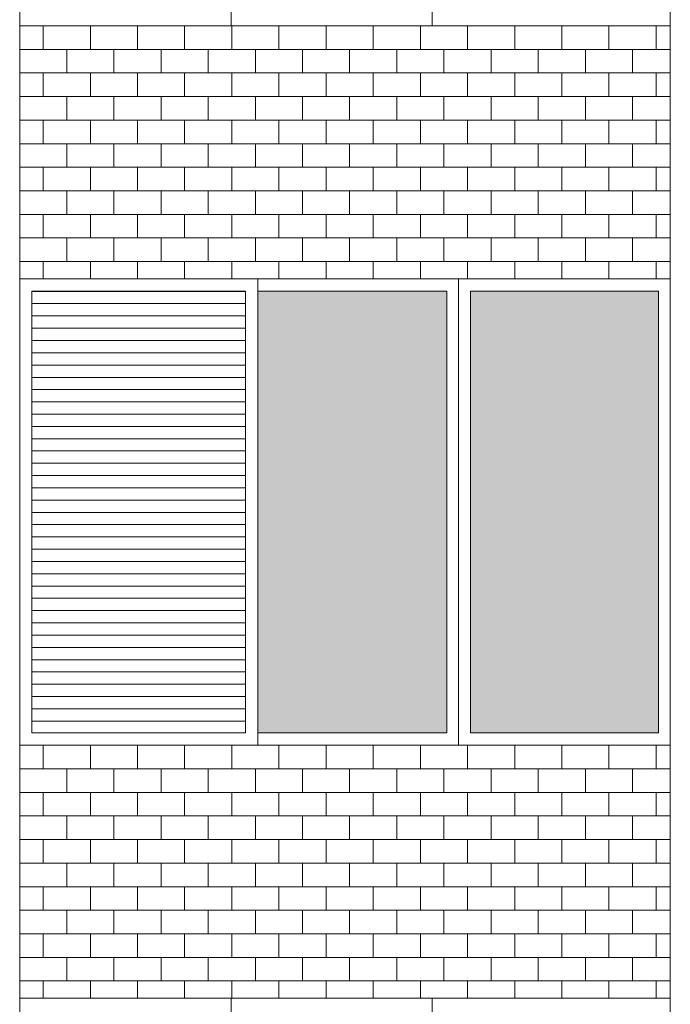
# Model space of a CAD drawing. Units: millimetres. Extents: x 8575 to 3566042, y -90 to 3252901.
# Drawn here: x 27691 to 27866, y 8310 to 8574 of the extents above; entities that cross this region are included whole.
import ezdxf

# ---------------------------------------------------------------- set-up
doc = ezdxf.new("R2010")
doc.units = ezdxf.units.MM
for name, color, linetype, lineweight in [('+A_A_0.00', 40, 'Continuous', 0), ('+A_A_0.18', 191, 'Continuous', 18), ('+A_A_Esquadrias_0.10', 2, 'Continuous', 0), ('18JANELAS', 253, 'Continuous', 0)]:
    doc.layers.add(name, color=color, linetype=linetype, lineweight=lineweight)

msp = doc.modelspace()

# ---------------------------------------------------------------- linework, layer by layer
at = {"layer": '+A_A_0.00'}
for p, q in [((27865.71, 8572.19), (27691.36, 8572.19)), ((27691.36, 8572.19), (27691.36, 8504.43)), ((27691.36, 8572.19), (27691.36, 8572.19)), ((27697.68, 8572.19), (27697.68, 8565.88)), ((27703.99, 8572.19), (27703.99, 8572.19)), ((27710.31, 8572.19), (27710.31, 8565.88)), ((27716.63, 8572.19), (27716.63, 8572.19)), ((27722.94, 8572.19), (27722.94, 8565.88)), ((27729.26, 8572.19), (27729.26, 8572.19)), ((27735.57, 8572.19), (27735.57, 8565.88)), ((27741.89, 8572.19), (27741.89, 8572.19)), ((27748.21, 8572.19), (27748.21, 8565.88)), ((27754.52, 8572.19), (27754.52, 8572.19)), ((27760.84, 8572.19), (27760.84, 8565.88)), ((27767.15, 8572.19), (27767.15, 8572.19)), ((27773.47, 8572.19), (27773.47, 8565.88)), ((27779.78, 8572.19), (27779.78, 8572.19)), ((27786.1, 8572.19), (27786.1, 8565.88)), ((27792.42, 8572.19), (27792.42, 8572.19)), ((27798.73, 8572.19), (27798.73, 8565.88)), ((27805.05, 8572.19), (27805.05, 8572.19)), ((27811.36, 8572.19), (27811.36, 8565.88)), ((27817.68, 8572.19), (27817.68, 8572.19)), ((27824, 8572.19), (27824, 8565.88)), ((27830.31, 8572.19), (27830.31, 8572.19)), ((27836.63, 8572.19), (27836.63, 8565.88)), ((27842.94, 8572.19), (27842.94, 8572.19)), ((27849.26, 8572.19), (27849.26, 8565.88)), ((27855.57, 8572.19), (27865.71, 8572.19)), ((27855.57, 8572.19), (27855.57, 8572.19)), ((27861.89, 8572.19), (27861.89, 8565.88)), ((27865.71, 8504.43), (27865.71, 8572.19)), ((27697.68, 8559.56), (27697.68, 8553.24)), ((27710.31, 8559.56), (27710.31, 8553.24)), ((27722.94, 8559.56), (27722.94, 8553.24)), ((27735.57, 8559.56), (27735.57, 8553.24)), ((27748.21, 8559.56), (27748.21, 8553.24)), ((27760.84, 8559.56), (27760.84, 8553.24)), ((27773.47, 8559.56), (27773.47, 8553.24)), ((27786.1, 8559.56), (27786.1, 8553.24)), ((27798.73, 8559.56), (27798.73, 8553.24)), ((27811.36, 8559.56), (27811.36, 8553.24)), ((27824, 8559.56), (27824, 8553.24)), ((27836.63, 8559.56), (27836.63, 8553.24)), ((27849.26, 8559.56), (27849.26, 8553.24)), ((27855.57, 8559.56), (27865.71, 8559.56)), ((27861.89, 8559.56), (27861.89, 8553.24)), ((27697.68, 8546.93), (27697.68, 8540.61)), ((27710.31, 8546.93), (27710.31, 8540.61)), ((27722.94, 8546.93), (27722.94, 8540.61)), ((27735.57, 8546.93), (27735.57, 8540.61)), ((27748.21, 8546.93), (27748.21, 8540.61)), ((27760.84, 8546.93), (27760.84, 8540.61)), ((27773.47, 8546.93), (27773.47, 8540.61)), ((27786.1, 8546.93), (27786.1, 8540.61)), ((27798.73, 8546.93), (27798.73, 8540.61)), ((27811.36, 8546.93), (27811.36, 8540.61)), ((27824, 8546.93), (27824, 8540.61)), ((27836.63, 8546.93), (27836.63, 8540.61)), ((27849.26, 8546.93), (27849.26, 8540.61)), ((27855.57, 8546.93), (27865.71, 8546.93)), ((27861.89, 8546.93), (27861.89, 8540.61)), ((27697.68, 8534.3), (27697.68, 8527.98)), ((27710.31, 8534.3), (27710.31, 8527.98)), ((27722.94, 8534.3), (27722.94, 8527.98)), ((27735.57, 8534.3), (27735.57, 8527.98)), ((27748.21, 8534.3), (27748.21, 8527.98)), ((27760.84, 8534.3), (27760.84, 8527.98)), ((27773.47, 8534.3), (27773.47, 8527.98)), ((27786.1, 8534.3), (27786.1, 8527.98)), ((27798.73, 8534.3), (27798.73, 8527.98)), ((27811.36, 8534.3), (27811.36, 8527.98)), ((27824, 8534.3), (27824, 8527.98)), ((27836.63, 8534.3), (27836.63, 8527.98)), ((27849.26, 8534.3), (27849.26, 8527.98)), ((27855.57, 8534.3), (27865.71, 8534.3)), ((27861.89, 8534.3), (27861.89, 8527.98)), ((27697.68, 8521.66), (27697.68, 8515.35)), ((27710.31, 8521.66), (27710.31, 8515.35)), ((27722.94, 8521.66), (27722.94, 8515.35)), ((27735.57, 8521.66), (27735.57, 8515.35)), ((27748.21, 8521.66), (27748.21, 8515.35)), ((27760.84, 8521.66), (27760.84, 8515.35)), ((27773.47, 8521.66), (27773.47, 8515.35)), ((27786.1, 8521.66), (27786.1, 8515.35)), ((27798.73, 8521.66), (27798.73, 8515.35)), ((27811.36, 8521.66), (27811.36, 8515.35)), ((27824, 8521.66), (27824, 8515.35)), ((27836.63, 8521.66), (27836.63, 8515.35)), ((27849.26, 8521.66), (27849.26, 8515.35)), ((27855.57, 8521.66), (27865.71, 8521.66)), ((27861.89, 8521.66), (27861.89, 8515.35)), ((27697.68, 8509.03), (27697.68, 8504.43)), ((27710.31, 8509.03), (27710.31, 8504.43)), ((27722.94, 8509.03), (27722.94, 8504.43)), ((27735.57, 8509.03), (27735.57, 8504.43)), ((27748.21, 8509.03), (27748.21, 8504.43)), ((27760.84, 8509.03), (27760.84, 8504.43)), ((27773.47, 8509.03), (27773.47, 8504.43)), ((27786.1, 8509.03), (27786.1, 8504.43)), ((27798.73, 8509.03), (27798.73, 8504.43)), ((27811.36, 8509.03), (27811.36, 8504.43)), ((27824, 8509.03), (27824, 8504.43)), ((27836.63, 8509.03), (27836.63, 8504.43)), ((27849.26, 8509.03), (27849.26, 8504.43)), ((27855.57, 8509.03), (27865.71, 8509.03)), ((27861.89, 8509.03), (27861.89, 8504.43)), ((27691.36, 8504.43), (27778.53, 8504.43)), ((27778.53, 8504.43), (27865.71, 8504.43)), ((27865.71, 8379.43), (27691.36, 8379.43)), ((27691.36, 8379.43), (27691.36, 8311.66)), ((27691.36, 8379.43), (27691.36, 8379.43)), ((27697.68, 8379.43), (27697.68, 8373.11)), ((27703.99, 8379.43), (27703.99, 8379.43)), ((27710.31, 8379.43), (27710.31, 8373.11)), ((27716.63, 8379.43), (27716.63, 8379.43)), ((27722.94, 8379.43), (27722.94, 8373.11)), ((27729.26, 8379.43), (27729.26, 8379.43)), ((27735.57, 8379.43), (27735.57, 8373.11)), ((27741.89, 8379.43), (27741.89, 8379.43)), ((27748.21, 8379.43), (27748.21, 8373.11)), ((27754.52, 8379.43), (27754.52, 8379.43)), ((27760.84, 8379.43), (27760.84, 8373.11)), ((27767.15, 8379.43), (27767.15, 8379.43)), ((27773.47, 8379.43), (27773.47, 8373.11)), ((27779.78, 8379.43), (27779.78, 8379.43)), ((27786.1, 8379.43), (27786.1, 8373.11)), ((27792.42, 8379.43), (27792.42, 8379.43)), ((27798.73, 8379.43), (27798.73, 8373.11)), ((27805.05, 8379.43), (27805.05, 8379.43)), ((27811.36, 8379.43), (27811.36, 8373.11)), ((27817.68, 8379.43), (27817.68, 8379.43)), ((27824, 8379.43), (27824, 8373.11)), ((27830.31, 8379.43), (27830.31, 8379.43)), ((27836.63, 8379.43), (27836.63, 8373.11)), ((27842.94, 8379.43), (27842.94, 8379.43)), ((27849.26, 8379.43), (27849.26, 8373.11)), ((27855.57, 8379.43), (27865.71, 8379.43)), ((27855.57, 8379.43), (27855.57, 8379.43)), ((27861.89, 8379.43), (27861.89, 8373.11)), ((27865.71, 8311.66), (27865.71, 8379.43)), ((27697.68, 8366.8), (27697.68, 8360.48)), ((27710.31, 8366.8), (27710.31, 8360.48)), ((27722.94, 8366.8), (27722.94, 8360.48)), ((27735.57, 8366.8), (27735.57, 8360.48)), ((27748.21, 8366.8), (27748.21, 8360.48)), ((27760.84, 8366.8), (27760.84, 8360.48)), ((27773.47, 8366.8), (27773.47, 8360.48)), ((27786.1, 8366.8), (27786.1, 8360.48)), ((27798.73, 8366.8), (27798.73, 8360.48)), ((27811.36, 8366.8), (27811.36, 8360.48)), ((27824, 8366.8), (27824, 8360.48)), ((27836.63, 8366.8), (27836.63, 8360.48)), ((27849.26, 8366.8), (27849.26, 8360.48)), ((27855.57, 8366.8), (27865.71, 8366.8)), ((27861.89, 8366.8), (27861.89, 8360.48)), ((27697.68, 8354.16), (27697.68, 8347.85)), ((27710.31, 8354.16), (27710.31, 8347.85)), ((27722.94, 8354.16), (27722.94, 8347.85)), ((27735.57, 8354.16), (27735.57, 8347.85)), ((27748.21, 8354.16), (27748.21, 8347.85)), ((27760.84, 8354.16), (27760.84, 8347.85)), ((27773.47, 8354.16), (27773.47, 8347.85)), ((27786.1, 8354.16), (27786.1, 8347.85)), ((27798.73, 8354.16), (27798.73, 8347.85)), ((27811.36, 8354.16), (27811.36, 8347.85)), ((27824, 8354.16), (27824, 8347.85)), ((27836.63, 8354.16), (27836.63, 8347.85)), ((27849.26, 8354.16), (27849.26, 8347.85)), ((27855.57, 8354.16), (27865.71, 8354.16)), ((27861.89, 8354.16), (27861.89, 8347.85)), ((27697.68, 8341.53), (27697.68, 8335.22)), ((27710.31, 8341.53), (27710.31, 8335.22)), ((27722.94, 8341.53), (27722.94, 8335.22)), ((27735.57, 8341.53), (27735.57, 8335.22)), ((27748.21, 8341.53), (27748.21, 8335.22)), ((27760.84, 8341.53), (27760.84, 8335.22)), ((27773.47, 8341.53), (27773.47, 8335.22)), ((27786.1, 8341.53), (27786.1, 8335.22)), ((27798.73, 8341.53), (27798.73, 8335.22)), ((27811.36, 8341.53), (27811.36, 8335.22)), ((27824, 8341.53), (27824, 8335.22)), ((27836.63, 8341.53), (27836.63, 8335.22)), ((27849.26, 8341.53), (27849.26, 8335.22)), ((27855.57, 8341.53), (27865.71, 8341.53)), ((27861.89, 8341.53), (27861.89, 8335.22)), ((27697.68, 8328.9), (27697.68, 8322.58)), ((27710.31, 8328.9), (27710.31, 8322.58)), ((27722.94, 8328.9), (27722.94, 8322.58)), ((27735.57, 8328.9), (27735.57, 8322.58)), ((27748.21, 8328.9), (27748.21, 8322.58)), ((27760.84, 8328.9), (27760.84, 8322.58)), ((27773.47, 8328.9), (27773.47, 8322.58)), ((27786.1, 8328.9), (27786.1, 8322.58)), ((27798.73, 8328.9), (27798.73, 8322.58)), ((27811.36, 8328.9), (27811.36, 8322.58)), ((27824, 8328.9), (27824, 8322.58)), ((27836.63, 8328.9), (27836.63, 8322.58)), ((27849.26, 8328.9), (27849.26, 8322.58)), ((27855.57, 8328.9), (27865.71, 8328.9)), ((27861.89, 8328.9), (27861.89, 8322.58)), ((27697.68, 8316.27), (27697.68, 8311.66)), ((27710.31, 8316.27), (27710.31, 8311.66)), ((27722.94, 8316.27), (27722.94, 8311.66)), ((27735.57, 8316.27), (27735.57, 8311.66)), ((27748.21, 8316.27), (27748.21, 8311.66)), ((27760.84, 8316.27), (27760.84, 8311.66)), ((27773.47, 8316.27), (27773.47, 8311.66)), ((27786.1, 8316.27), (27786.1, 8311.66)), ((27798.73, 8316.27), (27798.73, 8311.66)), ((27811.36, 8316.27), (27811.36, 8311.66)), ((27824, 8316.27), (27824, 8311.66)), ((27836.63, 8316.27), (27836.63, 8311.66)), ((27849.26, 8316.27), (27849.26, 8311.66)), ((27855.57, 8316.27), (27865.71, 8316.27)), ((27861.89, 8316.27), (27861.89, 8311.66)), ((27691.36, 8311.66), (27865.71, 8311.66))]:
    msp.add_line(p, q, dxfattribs=at)
at = {"layer": '+A_A_0.00', "flags": 128}
for points in [[(27691.36, 8572.19), (27691.36, 8572.19), (27691.36, 8572.19)], [(27691.36, 8572.19), (27703.99, 8572.19), (27703.99, 8572.19)], [(27703.99, 8572.19), (27716.63, 8572.19), (27716.63, 8572.19)], [(27716.63, 8572.19), (27729.26, 8572.19), (27729.26, 8572.19)], [(27729.26, 8572.19), (27741.89, 8572.19), (27741.89, 8572.19)], [(27741.89, 8572.19), (27754.52, 8572.19), (27754.52, 8572.19)], [(27754.52, 8572.19), (27767.15, 8572.19), (27767.15, 8572.19)], [(27767.15, 8572.19), (27779.78, 8572.19), (27779.78, 8572.19)], [(27779.78, 8572.19), (27792.42, 8572.19), (27792.42, 8572.19)], [(27792.42, 8572.19), (27805.05, 8572.19), (27805.05, 8572.19)], [(27805.05, 8572.19), (27817.68, 8572.19), (27817.68, 8572.19)], [(27817.68, 8572.19), (27830.31, 8572.19), (27830.31, 8572.19)], [(27830.31, 8572.19), (27842.94, 8572.19), (27842.94, 8572.19)], [(27842.94, 8572.19), (27855.57, 8572.19), (27855.57, 8572.19)], [(27691.36, 8559.56), (27691.36, 8559.56), (27691.36, 8565.88), (27691.36, 8565.88)], [(27865.71, 8565.88), (27855.57, 8565.88), (27855.57, 8559.56)], [(27691.36, 8546.93), (27691.36, 8546.93), (27691.36, 8553.24), (27691.36, 8553.24)], [(27865.71, 8553.24), (27855.57, 8553.24), (27855.57, 8546.93)], [(27691.36, 8534.3), (27691.36, 8534.3), (27691.36, 8540.61), (27691.36, 8540.61)], [(27865.71, 8540.61), (27855.57, 8540.61), (27855.57, 8534.3)], [(27691.36, 8521.66), (27691.36, 8521.66), (27691.36, 8527.98), (27691.36, 8527.98)], [(27865.71, 8527.98), (27855.57, 8527.98), (27855.57, 8521.66)], [(27691.36, 8509.03), (27691.36, 8509.03), (27691.36, 8515.35), (27691.36, 8515.35)], [(27865.71, 8515.35), (27855.57, 8515.35), (27855.57, 8509.03)], [(27691.36, 8379.43), (27691.36, 8379.43), (27691.36, 8379.43)], [(27691.36, 8379.43), (27703.99, 8379.43), (27703.99, 8379.43)], [(27703.99, 8379.43), (27716.63, 8379.43), (27716.63, 8379.43)], [(27716.63, 8379.43), (27729.26, 8379.43), (27729.26, 8379.43)], [(27729.26, 8379.43), (27741.89, 8379.43), (27741.89, 8379.43)], [(27741.89, 8379.43), (27754.52, 8379.43), (27754.52, 8379.43)], [(27754.52, 8379.43), (27767.15, 8379.43), (27767.15, 8379.43)], [(27767.15, 8379.43), (27779.78, 8379.43), (27779.78, 8379.43)], [(27779.78, 8379.43), (27792.42, 8379.43), (27792.42, 8379.43)], [(27792.42, 8379.43), (27805.05, 8379.43), (27805.05, 8379.43)], [(27805.05, 8379.43), (27817.68, 8379.43), (27817.68, 8379.43)], [(27817.68, 8379.43), (27830.31, 8379.43), (27830.31, 8379.43)], [(27830.31, 8379.43), (27842.94, 8379.43), (27842.94, 8379.43)], [(27842.94, 8379.43), (27855.57, 8379.43), (27855.57, 8379.43)], [(27691.36, 8366.8), (27691.36, 8366.8), (27691.36, 8373.11), (27691.36, 8373.11)], [(27865.71, 8373.11), (27855.57, 8373.11), (27855.57, 8366.8)], [(27691.36, 8354.16), (27691.36, 8354.16), (27691.36, 8360.48), (27691.36, 8360.48)], [(27865.71, 8360.48), (27855.57, 8360.48), (27855.57, 8354.16)], [(27691.36, 8341.53), (27691.36, 8341.53), (27691.36, 8347.85), (27691.36, 8347.85)], [(27865.71, 8347.85), (27855.57, 8347.85), (27855.57, 8341.53)], [(27691.36, 8328.9), (27691.36, 8328.9), (27691.36, 8335.22), (27691.36, 8335.22)], [(27865.71, 8335.22), (27855.57, 8335.22), (27855.57, 8328.9)], [(27691.36, 8316.27), (27691.36, 8316.27), (27691.36, 8322.58), (27691.36, 8322.58)], [(27865.71, 8322.58), (27855.57, 8322.58), (27855.57, 8316.27)]]:
    msp.add_lwpolyline(points, dxfattribs=at)
for points in [[(27691.36, 8559.56), (27703.99, 8559.56), (27703.99, 8565.88), (27691.36, 8565.88), (27691.36, 8559.56)], [(27703.99, 8559.56), (27716.63, 8559.56), (27716.63, 8565.88), (27703.99, 8565.88), (27703.99, 8559.56)], [(27716.63, 8559.56), (27729.26, 8559.56), (27729.26, 8565.88), (27716.63, 8565.88), (27716.63, 8559.56)], [(27729.26, 8559.56), (27741.89, 8559.56), (27741.89, 8565.88), (27729.26, 8565.88), (27729.26, 8559.56)], [(27741.89, 8559.56), (27754.52, 8559.56), (27754.52, 8565.88), (27741.89, 8565.88), (27741.89, 8559.56)], [(27754.52, 8559.56), (27767.15, 8559.56), (27767.15, 8565.88), (27754.52, 8565.88), (27754.52, 8559.56)], [(27767.15, 8559.56), (27779.78, 8559.56), (27779.78, 8565.88), (27767.15, 8565.88), (27767.15, 8559.56)], [(27779.78, 8559.56), (27792.42, 8559.56), (27792.42, 8565.88), (27779.78, 8565.88), (27779.78, 8559.56)], [(27792.42, 8559.56), (27805.05, 8559.56), (27805.05, 8565.88), (27792.42, 8565.88), (27792.42, 8559.56)], [(27805.05, 8559.56), (27817.68, 8559.56), (27817.68, 8565.88), (27805.05, 8565.88), (27805.05, 8559.56)], [(27817.68, 8559.56), (27830.31, 8559.56), (27830.31, 8565.88), (27817.68, 8565.88), (27817.68, 8559.56)], [(27830.31, 8559.56), (27842.94, 8559.56), (27842.94, 8565.88), (27830.31, 8565.88), (27830.31, 8559.56)], [(27842.94, 8559.56), (27855.57, 8559.56), (27855.57, 8565.88), (27842.94, 8565.88), (27842.94, 8559.56)], [(27691.36, 8546.93), (27703.99, 8546.93), (27703.99, 8553.24), (27691.36, 8553.24), (27691.36, 8546.93)], [(27703.99, 8546.93), (27716.63, 8546.93), (27716.63, 8553.24), (27703.99, 8553.24), (27703.99, 8546.93)], [(27716.63, 8546.93), (27729.26, 8546.93), (27729.26, 8553.24), (27716.63, 8553.24), (27716.63, 8546.93)], [(27729.26, 8546.93), (27741.89, 8546.93), (27741.89, 8553.24), (27729.26, 8553.24), (27729.26, 8546.93)], [(27741.89, 8546.93), (27754.52, 8546.93), (27754.52, 8553.24), (27741.89, 8553.24), (27741.89, 8546.93)], [(27754.52, 8546.93), (27767.15, 8546.93), (27767.15, 8553.24), (27754.52, 8553.24), (27754.52, 8546.93)], [(27767.15, 8546.93), (27779.78, 8546.93), (27779.78, 8553.24), (27767.15, 8553.24), (27767.15, 8546.93)], [(27779.78, 8546.93), (27792.42, 8546.93), (27792.42, 8553.24), (27779.78, 8553.24), (27779.78, 8546.93)], [(27792.42, 8546.93), (27805.05, 8546.93), (27805.05, 8553.24), (27792.42, 8553.24), (27792.42, 8546.93)], [(27805.05, 8546.93), (27817.68, 8546.93), (27817.68, 8553.24), (27805.05, 8553.24), (27805.05, 8546.93)], [(27817.68, 8546.93), (27830.31, 8546.93), (27830.31, 8553.24), (27817.68, 8553.24), (27817.68, 8546.93)], [(27830.31, 8546.93), (27842.94, 8546.93), (27842.94, 8553.24), (27830.31, 8553.24), (27830.31, 8546.93)], [(27842.94, 8546.93), (27855.57, 8546.93), (27855.57, 8553.24), (27842.94, 8553.24), (27842.94, 8546.93)], [(27691.36, 8534.3), (27703.99, 8534.3), (27703.99, 8540.61), (27691.36, 8540.61), (27691.36, 8534.3)], [(27703.99, 8534.3), (27716.63, 8534.3), (27716.63, 8540.61), (27703.99, 8540.61), (27703.99, 8534.3)], [(27716.63, 8534.3), (27729.26, 8534.3), (27729.26, 8540.61), (27716.63, 8540.61), (27716.63, 8534.3)], [(27729.26, 8534.3), (27741.89, 8534.3), (27741.89, 8540.61), (27729.26, 8540.61), (27729.26, 8534.3)], [(27741.89, 8534.3), (27754.52, 8534.3), (27754.52, 8540.61), (27741.89, 8540.61), (27741.89, 8534.3)], [(27754.52, 8534.3), (27767.15, 8534.3), (27767.15, 8540.61), (27754.52, 8540.61), (27754.52, 8534.3)], [(27767.15, 8534.3), (27779.78, 8534.3), (27779.78, 8540.61), (27767.15, 8540.61), (27767.15, 8534.3)], [(27779.78, 8534.3), (27792.42, 8534.3), (27792.42, 8540.61), (27779.78, 8540.61), (27779.78, 8534.3)], [(27792.42, 8534.3), (27805.05, 8534.3), (27805.05, 8540.61), (27792.42, 8540.61), (27792.42, 8534.3)], [(27805.05, 8534.3), (27817.68, 8534.3), (27817.68, 8540.61), (27805.05, 8540.61), (27805.05, 8534.3)], [(27817.68, 8534.3), (27830.31, 8534.3), (27830.31, 8540.61), (27817.68, 8540.61), (27817.68, 8534.3)], [(27830.31, 8534.3), (27842.94, 8534.3), (27842.94, 8540.61), (27830.31, 8540.61), (27830.31, 8534.3)], [(27842.94, 8534.3), (27855.57, 8534.3), (27855.57, 8540.61), (27842.94, 8540.61), (27842.94, 8534.3)], [(27691.36, 8521.66), (27703.99, 8521.66), (27703.99, 8527.98), (27691.36, 8527.98), (27691.36, 8521.66)], [(27703.99, 8521.66), (27716.63, 8521.66), (27716.63, 8527.98), (27703.99, 8527.98), (27703.99, 8521.66)], [(27716.63, 8521.66), (27729.26, 8521.66), (27729.26, 8527.98), (27716.63, 8527.98), (27716.63, 8521.66)], [(27729.26, 8521.66), (27741.89, 8521.66), (27741.89, 8527.98), (27729.26, 8527.98), (27729.26, 8521.66)], [(27741.89, 8521.66), (27754.52, 8521.66), (27754.52, 8527.98), (27741.89, 8527.98), (27741.89, 8521.66)], [(27754.52, 8521.66), (27767.15, 8521.66), (27767.15, 8527.98), (27754.52, 8527.98), (27754.52, 8521.66)], [(27767.15, 8521.66), (27779.78, 8521.66), (27779.78, 8527.98), (27767.15, 8527.98), (27767.15, 8521.66)], [(27779.78, 8521.66), (27792.42, 8521.66), (27792.42, 8527.98), (27779.78, 8527.98), (27779.78, 8521.66)], [(27792.42, 8521.66), (27805.05, 8521.66), (27805.05, 8527.98), (27792.42, 8527.98), (27792.42, 8521.66)], [(27805.05, 8521.66), (27817.68, 8521.66), (27817.68, 8527.98), (27805.05, 8527.98), (27805.05, 8521.66)], [(27817.68, 8521.66), (27830.31, 8521.66), (27830.31, 8527.98), (27817.68, 8527.98), (27817.68, 8521.66)], [(27830.31, 8521.66), (27842.94, 8521.66), (27842.94, 8527.98), (27830.31, 8527.98), (27830.31, 8521.66)], [(27842.94, 8521.66), (27855.57, 8521.66), (27855.57, 8527.98), (27842.94, 8527.98), (27842.94, 8521.66)], [(27691.36, 8509.03), (27703.99, 8509.03), (27703.99, 8515.35), (27691.36, 8515.35), (27691.36, 8509.03)], [(27703.99, 8509.03), (27716.63, 8509.03), (27716.63, 8515.35), (27703.99, 8515.35), (27703.99, 8509.03)], [(27716.63, 8509.03), (27729.26, 8509.03), (27729.26, 8515.35), (27716.63, 8515.35), (27716.63, 8509.03)], [(27729.26, 8509.03), (27741.89, 8509.03), (27741.89, 8515.35), (27729.26, 8515.35), (27729.26, 8509.03)], [(27741.89, 8509.03), (27754.52, 8509.03), (27754.52, 8515.35), (27741.89, 8515.35), (27741.89, 8509.03)], [(27754.52, 8509.03), (27767.15, 8509.03), (27767.15, 8515.35), (27754.52, 8515.35), (27754.52, 8509.03)], [(27767.15, 8509.03), (27779.78, 8509.03), (27779.78, 8515.35), (27767.15, 8515.35), (27767.15, 8509.03)], [(27779.78, 8509.03), (27792.42, 8509.03), (27792.42, 8515.35), (27779.78, 8515.35), (27779.78, 8509.03)], [(27792.42, 8509.03), (27805.05, 8509.03), (27805.05, 8515.35), (27792.42, 8515.35), (27792.42, 8509.03)], [(27805.05, 8509.03), (27817.68, 8509.03), (27817.68, 8515.35), (27805.05, 8515.35), (27805.05, 8509.03)], [(27817.68, 8509.03), (27830.31, 8509.03), (27830.31, 8515.35), (27817.68, 8515.35), (27817.68, 8509.03)], [(27830.31, 8509.03), (27842.94, 8509.03), (27842.94, 8515.35), (27830.31, 8515.35), (27830.31, 8509.03)], [(27842.94, 8509.03), (27855.57, 8509.03), (27855.57, 8515.35), (27842.94, 8515.35), (27842.94, 8509.03)], [(27691.36, 8366.8), (27703.99, 8366.8), (27703.99, 8373.11), (27691.36, 8373.11), (27691.36, 8366.8)], [(27703.99, 8366.8), (27716.63, 8366.8), (27716.63, 8373.11), (27703.99, 8373.11), (27703.99, 8366.8)], [(27716.63, 8366.8), (27729.26, 8366.8), (27729.26, 8373.11), (27716.63, 8373.11), (27716.63, 8366.8)], [(27729.26, 8366.8), (27741.89, 8366.8), (27741.89, 8373.11), (27729.26, 8373.11), (27729.26, 8366.8)], [(27741.89, 8366.8), (27754.52, 8366.8), (27754.52, 8373.11), (27741.89, 8373.11), (27741.89, 8366.8)], [(27754.52, 8366.8), (27767.15, 8366.8), (27767.15, 8373.11), (27754.52, 8373.11), (27754.52, 8366.8)], [(27767.15, 8366.8), (27779.78, 8366.8), (27779.78, 8373.11), (27767.15, 8373.11), (27767.15, 8366.8)], [(27779.78, 8366.8), (27792.42, 8366.8), (27792.42, 8373.11), (27779.78, 8373.11), (27779.78, 8366.8)], [(27792.42, 8366.8), (27805.05, 8366.8), (27805.05, 8373.11), (27792.42, 8373.11), (27792.42, 8366.8)], [(27805.05, 8366.8), (27817.68, 8366.8), (27817.68, 8373.11), (27805.05, 8373.11), (27805.05, 8366.8)], [(27817.68, 8366.8), (27830.31, 8366.8), (27830.31, 8373.11), (27817.68, 8373.11), (27817.68, 8366.8)], [(27830.31, 8366.8), (27842.94, 8366.8), (27842.94, 8373.11), (27830.31, 8373.11), (27830.31, 8366.8)], [(27842.94, 8366.8), (27855.57, 8366.8), (27855.57, 8373.11), (27842.94, 8373.11), (27842.94, 8366.8)], [(27691.36, 8354.16), (27703.99, 8354.16), (27703.99, 8360.48), (27691.36, 8360.48), (27691.36, 8354.16)], [(27703.99, 8354.16), (27716.63, 8354.16), (27716.63, 8360.48), (27703.99, 8360.48), (27703.99, 8354.16)], [(27716.63, 8354.16), (27729.26, 8354.16), (27729.26, 8360.48), (27716.63, 8360.48), (27716.63, 8354.16)], [(27729.26, 8354.16), (27741.89, 8354.16), (27741.89, 8360.48), (27729.26, 8360.48), (27729.26, 8354.16)], [(27741.89, 8354.16), (27754.52, 8354.16), (27754.52, 8360.48), (27741.89, 8360.48), (27741.89, 8354.16)], [(27754.52, 8354.16), (27767.15, 8354.16), (27767.15, 8360.48), (27754.52, 8360.48), (27754.52, 8354.16)], [(27767.15, 8354.16), (27779.78, 8354.16), (27779.78, 8360.48), (27767.15, 8360.48), (27767.15, 8354.16)], [(27779.78, 8354.16), (27792.42, 8354.16), (27792.42, 8360.48), (27779.78, 8360.48), (27779.78, 8354.16)], [(27792.42, 8354.16), (27805.05, 8354.16), (27805.05, 8360.48), (27792.42, 8360.48), (27792.42, 8354.16)], [(27805.05, 8354.16), (27817.68, 8354.16), (27817.68, 8360.48), (27805.05, 8360.48), (27805.05, 8354.16)], [(27817.68, 8354.16), (27830.31, 8354.16), (27830.31, 8360.48), (27817.68, 8360.48), (27817.68, 8354.16)], [(27830.31, 8354.16), (27842.94, 8354.16), (27842.94, 8360.48), (27830.31, 8360.48), (27830.31, 8354.16)], [(27842.94, 8354.16), (27855.57, 8354.16), (27855.57, 8360.48), (27842.94, 8360.48), (27842.94, 8354.16)], [(27691.36, 8341.53), (27703.99, 8341.53), (27703.99, 8347.85), (27691.36, 8347.85), (27691.36, 8341.53)], [(27703.99, 8341.53), (27716.63, 8341.53), (27716.63, 8347.85), (27703.99, 8347.85), (27703.99, 8341.53)], [(27716.63, 8341.53), (27729.26, 8341.53), (27729.26, 8347.85), (27716.63, 8347.85), (27716.63, 8341.53)], [(27729.26, 8341.53), (27741.89, 8341.53), (27741.89, 8347.85), (27729.26, 8347.85), (27729.26, 8341.53)], [(27741.89, 8341.53), (27754.52, 8341.53), (27754.52, 8347.85), (27741.89, 8347.85), (27741.89, 8341.53)], [(27754.52, 8341.53), (27767.15, 8341.53), (27767.15, 8347.85), (27754.52, 8347.85), (27754.52, 8341.53)], [(27767.15, 8341.53), (27779.78, 8341.53), (27779.78, 8347.85), (27767.15, 8347.85), (27767.15, 8341.53)], [(27779.78, 8341.53), (27792.42, 8341.53), (27792.42, 8347.85), (27779.78, 8347.85), (27779.78, 8341.53)], [(27792.42, 8341.53), (27805.05, 8341.53), (27805.05, 8347.85), (27792.42, 8347.85), (27792.42, 8341.53)], [(27805.05, 8341.53), (27817.68, 8341.53), (27817.68, 8347.85), (27805.05, 8347.85), (27805.05, 8341.53)], [(27817.68, 8341.53), (27830.31, 8341.53), (27830.31, 8347.85), (27817.68, 8347.85), (27817.68, 8341.53)], [(27830.31, 8341.53), (27842.94, 8341.53), (27842.94, 8347.85), (27830.31, 8347.85), (27830.31, 8341.53)], [(27842.94, 8341.53), (27855.57, 8341.53), (27855.57, 8347.85), (27842.94, 8347.85), (27842.94, 8341.53)], [(27691.36, 8328.9), (27703.99, 8328.9), (27703.99, 8335.22), (27691.36, 8335.22), (27691.36, 8328.9)], [(27703.99, 8328.9), (27716.63, 8328.9), (27716.63, 8335.22), (27703.99, 8335.22), (27703.99, 8328.9)], [(27716.63, 8328.9), (27729.26, 8328.9), (27729.26, 8335.22), (27716.63, 8335.22), (27716.63, 8328.9)], [(27729.26, 8328.9), (27741.89, 8328.9), (27741.89, 8335.22), (27729.26, 8335.22), (27729.26, 8328.9)], [(27741.89, 8328.9), (27754.52, 8328.9), (27754.52, 8335.22), (27741.89, 8335.22), (27741.89, 8328.9)], [(27754.52, 8328.9), (27767.15, 8328.9), (27767.15, 8335.22), (27754.52, 8335.22), (27754.52, 8328.9)], [(27767.15, 8328.9), (27779.78, 8328.9), (27779.78, 8335.22), (27767.15, 8335.22), (27767.15, 8328.9)], [(27779.78, 8328.9), (27792.42, 8328.9), (27792.42, 8335.22), (27779.78, 8335.22), (27779.78, 8328.9)], [(27792.42, 8328.9), (27805.05, 8328.9), (27805.05, 8335.22), (27792.42, 8335.22), (27792.42, 8328.9)], [(27805.05, 8328.9), (27817.68, 8328.9), (27817.68, 8335.22), (27805.05, 8335.22), (27805.05, 8328.9)], [(27817.68, 8328.9), (27830.31, 8328.9), (27830.31, 8335.22), (27817.68, 8335.22), (27817.68, 8328.9)], [(27830.31, 8328.9), (27842.94, 8328.9), (27842.94, 8335.22), (27830.31, 8335.22), (27830.31, 8328.9)], [(27842.94, 8328.9), (27855.57, 8328.9), (27855.57, 8335.22), (27842.94, 8335.22), (27842.94, 8328.9)], [(27691.36, 8316.27), (27703.99, 8316.27), (27703.99, 8322.58), (27691.36, 8322.58), (27691.36, 8316.27)], [(27703.99, 8316.27), (27716.63, 8316.27), (27716.63, 8322.58), (27703.99, 8322.58), (27703.99, 8316.27)], [(27716.63, 8316.27), (27729.26, 8316.27), (27729.26, 8322.58), (27716.63, 8322.58), (27716.63, 8316.27)], [(27729.26, 8316.27), (27741.89, 8316.27), (27741.89, 8322.58), (27729.26, 8322.58), (27729.26, 8316.27)], [(27741.89, 8316.27), (27754.52, 8316.27), (27754.52, 8322.58), (27741.89, 8322.58), (27741.89, 8316.27)], [(27754.52, 8316.27), (27767.15, 8316.27), (27767.15, 8322.58), (27754.52, 8322.58), (27754.52, 8316.27)], [(27767.15, 8316.27), (27779.78, 8316.27), (27779.78, 8322.58), (27767.15, 8322.58), (27767.15, 8316.27)], [(27779.78, 8316.27), (27792.42, 8316.27), (27792.42, 8322.58), (27779.78, 8322.58), (27779.78, 8316.27)], [(27792.42, 8316.27), (27805.05, 8316.27), (27805.05, 8322.58), (27792.42, 8322.58), (27792.42, 8316.27)], [(27805.05, 8316.27), (27817.68, 8316.27), (27817.68, 8322.58), (27805.05, 8322.58), (27805.05, 8316.27)], [(27817.68, 8316.27), (27830.31, 8316.27), (27830.31, 8322.58), (27817.68, 8322.58), (27817.68, 8316.27)], [(27830.31, 8316.27), (27842.94, 8316.27), (27842.94, 8322.58), (27830.31, 8322.58), (27830.31, 8316.27)], [(27842.94, 8316.27), (27855.57, 8316.27), (27855.57, 8322.58), (27842.94, 8322.58), (27842.94, 8316.27)]]:
    msp.add_lwpolyline(points, close=True, dxfattribs=at)
at = {"layer": '+A_A_0.18'}
for p, q in [((27691.36, 11257.41), (27691.36, 6890.27)), ((27865.71, 6890.27), (27865.71, 11257.41)), ((27865.71, 8572.19), (27691.36, 8572.19)), ((27865.71, 8504.43), (27691.36, 8504.43)), ((27691.36, 8379.43), (27865.71, 8379.43)), ((27691.36, 8379.43), (27865.71, 8379.43)), ((27865.71, 8311.66), (27691.36, 8311.66))]:
    msp.add_line(p, q, dxfattribs=at)
at = {"layer": '+A_A_Esquadrias_0.10', "ltscale": 0.990365}
for p, q in [((27748.07, 8697.19), (27748.07, 8572.19)), ((27808.99, 8504.43), (27808.99, 8379.43)), ((27748.07, 8311.66), (27748.07, 8186.66))]:
    msp.add_line(p, q, dxfattribs=at)
at = {"layer": '+A_A_Esquadrias_0.10'}
for p, q in [((27751.91, 8501.04), (27694.65, 8501.04)), ((27751.91, 8497.75), (27694.65, 8497.75)), ((27751.91, 8494.46), (27694.65, 8494.46)), ((27751.91, 8491.17), (27694.65, 8491.17)), ((27751.91, 8487.88), (27694.65, 8487.88)), ((27751.91, 8484.59), (27694.65, 8484.59)), ((27751.91, 8481.3), (27694.65, 8481.3)), ((27751.91, 8478.01), (27694.65, 8478.01)), ((27751.91, 8474.73), (27694.65, 8474.73)), ((27751.91, 8471.44), (27694.65, 8471.44)), ((27751.91, 8468.15), (27694.65, 8468.15)), ((27751.91, 8464.86), (27694.65, 8464.86)), ((27751.91, 8461.57), (27694.65, 8461.57)), ((27751.91, 8458.28), (27694.65, 8458.28)), ((27751.91, 8454.99), (27694.65, 8454.99)), ((27751.91, 8451.7), (27694.65, 8451.7)), ((27751.91, 8448.41), (27694.65, 8448.41)), ((27751.91, 8445.12), (27694.65, 8445.12)), ((27751.91, 8441.83), (27694.65, 8441.83)), ((27751.91, 8438.54), (27694.65, 8438.54)), ((27751.91, 8435.25), (27694.65, 8435.25)), ((27751.91, 8431.96), (27694.65, 8431.96)), ((27751.91, 8428.67), (27694.65, 8428.67)), ((27751.91, 8425.38), (27694.65, 8425.38)), ((27751.91, 8422.09), (27694.65, 8422.09)), ((27751.91, 8418.8), (27694.65, 8418.8)), ((27751.91, 8415.51), (27694.65, 8415.51)), ((27751.91, 8412.22), (27694.65, 8412.22)), ((27751.91, 8408.94), (27694.65, 8408.94)), ((27751.91, 8405.65), (27694.65, 8405.65)), ((27751.91, 8402.36), (27694.65, 8402.36)), ((27751.91, 8399.07), (27694.65, 8399.07)), ((27751.91, 8395.78), (27694.65, 8395.78)), ((27751.91, 8392.49), (27694.65, 8392.49)), ((27751.91, 8389.2), (27694.65, 8389.2)), ((27751.91, 8385.91), (27694.65, 8385.91))]:
    msp.add_line(p, q, dxfattribs=at)
at = {"layer": '+A_A_Esquadrias_0.10', "ltscale": 0.990365, "flags": 128}
for points in [[(27691.36, 8697.19), (27748.07, 8697.19), (27748.07, 8572.19), (27691.36, 8572.19), (27691.36, 8697.19)], [(27865.71, 8504.43), (27808.99, 8504.43), (27808.99, 8379.43), (27865.71, 8379.43), (27865.71, 8504.43)], [(27862.51, 8501.14), (27812.19, 8501.14), (27812.19, 8382.72), (27862.51, 8382.72), (27862.51, 8501.14)], [(27691.36, 8311.66), (27748.07, 8311.66), (27748.07, 8186.66), (27691.36, 8186.66), (27691.36, 8311.66)]]:
    msp.add_lwpolyline(points, close=True, dxfattribs=at)
for points in [[(27801.87, 8572.19), (27748.07, 8572.19), (27748.07, 8697.19), (27801.87, 8697.19)], [(27755.2, 8379.43), (27808.99, 8379.43), (27808.99, 8504.43), (27755.2, 8504.43)], [(27755.2, 8382.72), (27805.8, 8382.72), (27805.8, 8501.14), (27755.2, 8501.14)], [(27801.87, 8186.66), (27748.07, 8186.66), (27748.07, 8311.66), (27801.87, 8311.66)]]:
    msp.add_lwpolyline(points, dxfattribs=at)
at = {"layer": '+A_A_Esquadrias_0.10', "flags": 128}
for points in [[(27865.71, 8697.19), (27801.87, 8697.19), (27801.87, 8572.19), (27865.71, 8572.19), (27865.71, 8697.19)], [(27691.36, 8504.43), (27755.2, 8504.43), (27755.2, 8379.43), (27691.36, 8379.43), (27691.36, 8504.43)], [(27694.65, 8501.14), (27751.91, 8501.14), (27751.91, 8382.72), (27694.65, 8382.72), (27694.65, 8501.14)], [(27865.71, 8311.66), (27801.87, 8311.66), (27801.87, 8186.66), (27865.71, 8186.66), (27865.71, 8311.66)]]:
    msp.add_lwpolyline(points, close=True, dxfattribs=at)
at = {"layer": '18JANELAS', "color": 254, "ltscale": 0.990365, "extrusion": (0, 0, -1)}
msp.add_solid([(-27755.2, 8501.14), (-27805.8, 8501.14), (-27755.2, 8382.72), (-27805.8, 8382.72)], dxfattribs=at)
at = {"layer": '18JANELAS', "color": 254, "ltscale": 0.990365}
msp.add_solid([(27862.51, 8382.72), (27812.19, 8382.72), (27862.51, 8501.14), (27812.19, 8501.14)], dxfattribs=at)

doc.saveas('drawing.dxf')
